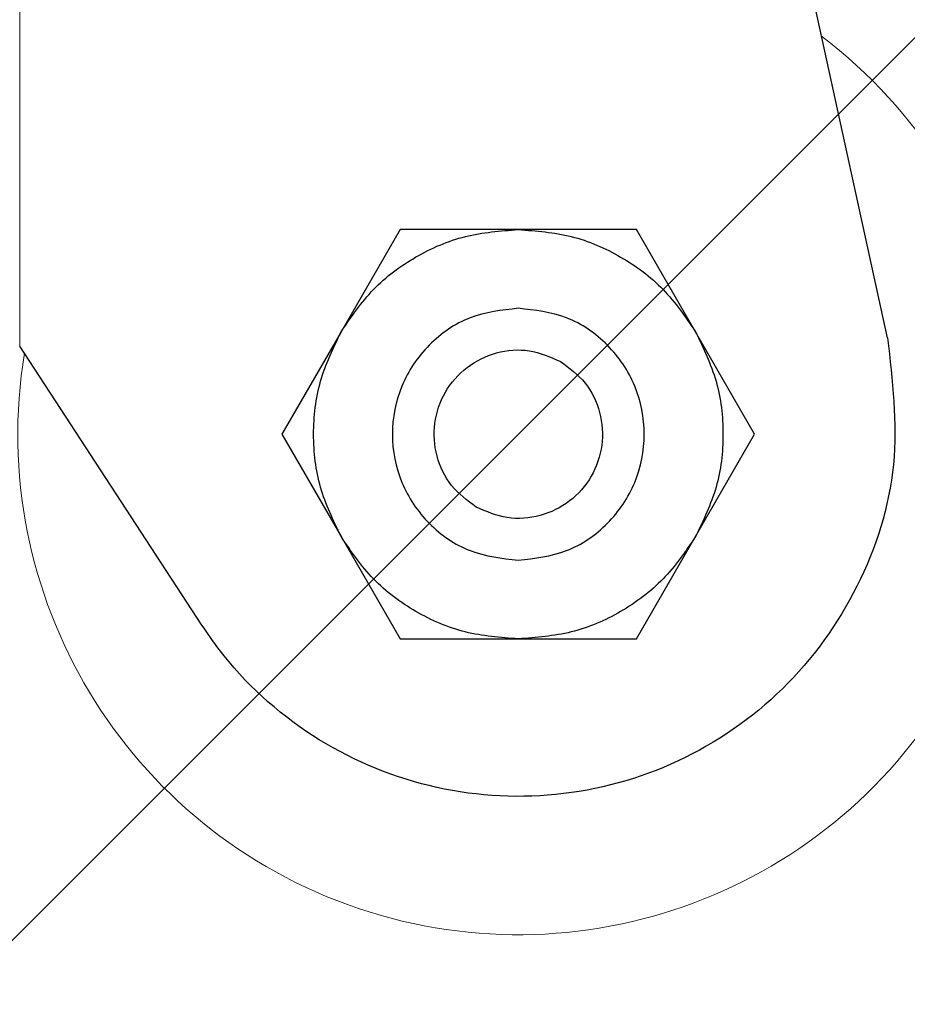
# Model space of a CAD drawing. Units: millimetres. Extents: x 0 to 210, y 0 to 297.
# Drawn here: x 142 to 143, y 195 to 196 of the extents above; entities that cross this region are included whole.
import ezdxf

# ---------------------------------------------------------------- set-up
doc = ezdxf.new("R2010")
doc.units = ezdxf.units.MM
doc.styles.add('SLDTEXTSTYLE0', font='TXT', dxfattribs={"width": 0.75})
doc.dimstyles.new('SLDDIMSTYLE1', dxfattribs={"dimtxt": 3.5, "dimasz": 3.302, "dimexe": 0, "dimexo": 0.0625, "dimgap": 0.875, "dimtad": 1, "dimlfac": 20, "dimrnd": 1e-09, "dimzin": 12, "dimdsep": 46, "dimtxsty": 'SLDTEXTSTYLE0', "dimsah": 1, "dimcen": 0.09, "dimadec": 0, "dimazin": 3, "dimtfac": 1, "dimtofl": 0, "dimtmove": 0, "dimatfit": 3, "dimfxl": 1, "dimfrac": 2, "dimtolj": 1, "dimtzin": 12, "dimarcsym": 0})
doc.dimstyles.new('SLDDIMSTYLE4', dxfattribs={"dimtxt": 3.5, "dimasz": 3.302, "dimexe": 0, "dimexo": 0.0625, "dimgap": 0.875, "dimtad": 1, "dimlfac": 20, "dimrnd": 1e-09, "dimzin": 12, "dimdsep": 46, "dimtxsty": 'SLDTEXTSTYLE0', "dimsah": 1, "dimcen": 0, "dimadec": 0, "dimazin": 3, "dimtfac": 1, "dimtmove": 0, "dimatfit": 3, "dimfxl": 1, "dimfrac": 2, "dimtolj": 1, "dimtzin": 12, "dimarcsym": 0})
doc.dimstyles.new('SLDDIMSTYLE5', dxfattribs={"dimtxt": 3.5, "dimasz": 3.302, "dimexe": 0, "dimexo": 0.0625, "dimgap": 0.875, "dimtad": 1, "dimdec": 0, "dimlfac": 20, "dimrnd": 1e-09, "dimzin": 12, "dimdsep": 46, "dimtxsty": 'SLDTEXTSTYLE0', "dimsah": 1, "dimcen": 0.09, "dimadec": 0, "dimazin": 3, "dimtol": 1, "dimtp": 3, "dimtm": 3, "dimtfac": 1, "dimtdec": 0, "dimtofl": 0, "dimtmove": 0, "dimatfit": 3, "dimfxl": 1, "dimfrac": 2, "dimtolj": 1, "dimarcsym": 0})

# ---------------------------------------------------------------- blocks, each defined once
blk = doc.blocks.new('_D_6')
at = {"color": 7, "linetype": 'Continuous', "lineweight": 0}
for p, q in [((144.7935, 197.6362), (149.2836, 202.1263)), ((140.374, 193.2168), (144.7935, 197.6362)), ((140.374, 193.2168), (126.079, 178.9218))]:
    blk.add_line(p, q, dxfattribs=at)
at = {"color": 7, "linetype": 'Continuous', "lineweight": 18}
for points in [[(144.7935, 197.6362), (147.4819, 199.6175), (146.7748, 200.3246)], [(140.374, 193.2168), (137.6856, 191.2355), (138.3927, 190.5284)]]:
    blk.add_solid(points, dxfattribs=at)
at = {"color": 7, "linetype": 'Continuous', "lineweight": 18, "char_height": 3.5, "attachment_point": 1, "rotation": 45, "style": 'SLDTEXTSTYLE0'}
for s, insert in [('125', (126.6097, 185.856)), ('%%c', (122.9151, 182.0857))]:
    blk.add_mtext(s, dxfattribs=dict(at, insert=insert))
blk = doc.blocks.new('_D_7')
at = {"color": 7, "linetype": 'Continuous', "lineweight": 0}
for p, q in [((167.1587, 237.7015), (190.6926, 237.7015)), ((189.6926, 192.3015), (189.6926, 237.7015)), ((143.5837, 192.3015), (190.6926, 192.3015))]:
    blk.add_line(p, q, dxfattribs=at)
at = {"color": 7, "linetype": 'Continuous', "lineweight": 18}
for points in [[(189.6926, 237.7015), (189.1926, 234.3995), (190.1926, 234.3995)], [(189.6926, 192.3015), (190.1926, 195.6035), (189.1926, 195.6035)]]:
    blk.add_solid(points, dxfattribs=at)
at = {"color": 7, "linetype": 'Continuous', "lineweight": 18, "char_height": 3.5, "attachment_point": 1, "rotation": 90, "style": 'SLDTEXTSTYLE0'}
for s, insert in [('±3', (185.1809, 216.9727)), ('908', (185.1809, 207.9018))]:
    blk.add_mtext(s, dxfattribs=dict(at, insert=insert))
blk = doc.blocks.new('_D_8')
at = {"color": 7, "linetype": 'Continuous', "lineweight": 0}
for p, q in [((139.9587, 199.3515), (139.9587, 181.3015)), ((166.8587, 199.3515), (166.8587, 181.3015)), ((139.9587, 182.3015), (166.8587, 182.3015))]:
    blk.add_line(p, q, dxfattribs=at)
at = {"color": 7, "linetype": 'Continuous', "lineweight": 18}
for points in [[(139.9587, 182.3015), (143.2607, 181.8015), (143.2607, 182.8015)], [(166.8587, 182.3015), (163.5567, 182.8015), (163.5567, 181.8015)]]:
    blk.add_solid(points, dxfattribs=at)
at = {"color": 7, "linetype": 'Continuous', "lineweight": 18, "insert": (149.5296, 186.8132), "char_height": 3.5, "attachment_point": 1, "style": 'SLDTEXTSTYLE0'}
blk.add_mtext('538', dxfattribs=at)
blk = doc.blocks.new('_D_9')
at = {"color": 7, "linetype": 'Continuous', "lineweight": 0}
for p, q in [((127.1139, 252.6584), (116.8591, 252.6584)), ((117.8591, 252.6584), (117.8591, 192.3015)), ((141.5837, 192.3015), (116.8591, 192.3015))]:
    blk.add_line(p, q, dxfattribs=at)
at = {"color": 7, "linetype": 'Continuous', "lineweight": 18}
for points in [[(117.8591, 252.6584), (117.3591, 249.3564), (118.3591, 249.3564)], [(117.8591, 192.3015), (118.3591, 195.6035), (117.3591, 195.6035)]]:
    blk.add_solid(points, dxfattribs=at)
at = {"color": 7, "linetype": 'Continuous', "lineweight": 18, "char_height": 3.5, "attachment_point": 1, "rotation": 90, "style": 'SLDTEXTSTYLE0'}
for s, insert in [('±3', (113.3474, 225.7442)), ('1207', (113.3474, 214.0873))]:
    blk.add_mtext(s, dxfattribs=dict(at, insert=insert))

msp = doc.modelspace()

# ---------------------------------------------------------------- linework, layer by layer
at = {"color": 8, "linetype": 'Continuous', "lineweight": 18}
msp.add_line((141.79205, 199.38399), (141.79205, 195.56655), dxfattribs=at)
at = {"color": 7, "linetype": 'Continuous', "lineweight": 25}
for p, q in [((143.16994, 195.57947), (142.33933, 199.38399)), ((142.39611, 195.75149), (142.30227, 195.58896)), ((142.58378, 195.75149), (142.39611, 195.75149)), ((142.77139, 195.75149), (142.58378, 195.75149)), ((142.8652, 195.58899), (142.77139, 195.75149)), ((142.30227, 195.58896), (142.20847, 195.42649)), ((142.95902, 195.42649), (142.8652, 195.58899)), ((142.08135, 195.12347), (141.79205, 195.56655)), ((142.20847, 195.42649), (142.30229, 195.26399)), ((142.86522, 195.26401), (142.95902, 195.42649)), ((142.30229, 195.26399), (142.39611, 195.10149)), ((142.77139, 195.10149), (142.86522, 195.26401)), ((142.39611, 195.10149), (142.58372, 195.10149)), ((142.58372, 195.10149), (142.77139, 195.10149))]:
    msp.add_line(p, q, dxfattribs=at)
for start, end in [(0, 91.14653), (133.98237, 0)]:
    msp.add_arc((142.58375, 195.42649), 3.125, start, end, dxfattribs=at)
at = {"color": 8, "linetype": 'Continuous', "lineweight": 18}
for centre, radius, start, end in [((142.58375, 195.42649), 3.06098, 134.2148, 90.90984), ((142.58467, 195.42575), 2.72021, 269.98059, 89.474), ((142.58375, 195.42649), 2.36701, 270.1692, 87.49845), ((142.58375, 195.42649), 2.33817, 270, 87.31142), ((142.58375, 195.42649), 2.08476, 140.43181, 85.43616), ((142.58375, 195.42649), 2.36701, 138.0313, 270.1692), ((142.58375, 195.42649), 2.33817, 138.19216, 270), ((142.58375, 195.42649), 0.79465, 170.68981, 52.69591)]:
    msp.add_arc(centre, radius, start, end, dxfattribs=at)
for points, knots in [([(142.58375, 192.95985), (142.68401, 192.96339), (142.88766, 192.97057), (143.19292, 193.02979), (143.47212, 193.11944), (143.72035, 193.23255), (143.93731, 193.35932), (144.14179, 193.50848), (144.33099, 193.67923), (144.50175, 193.86844), (144.6509, 194.0729), (144.7777, 194.28988), (144.89069, 194.5381), (144.98091, 194.8173), (145.03797, 195.12256), (145.05649, 195.42648), (145.03797, 195.73039), (144.98092, 196.03566), (144.8907, 196.31486), (144.77771, 196.56309), (144.65091, 196.78005), (144.50175, 196.98453), (144.331, 197.17373), (144.1418, 197.34448), (143.93733, 197.49365), (143.72035, 197.6204), (143.47214, 197.73361), (143.1929, 197.82279), (142.91483, 197.87836), (142.7387, 197.88526), (142.66591, 197.88811)], [0, 0, 0, 0, 0.0392311, 0.0796788, 0.1212645, 0.1537722, 0.1862833, 0.2194827, 0.2526856, 0.285885, 0.3190879, 0.3515956, 0.3841068, 0.4256895, 0.4661379, 0.5053713, 0.5446016, 0.58505, 0.6266358, 0.6591435, 0.6916546, 0.724854, 0.7580569, 0.7912563, 0.8244592, 0.8569669, 0.889478, 0.9310608, 0.97151, 1, 1, 1, 1]), ([(142.58375, 192.70554), (142.47314, 192.70945), (142.2485, 192.71737), (141.91176, 192.78269), (141.60378, 192.88158), (141.32996, 193.00636), (141.09063, 193.14619), (140.86507, 193.31074), (140.65637, 193.49909), (140.468, 193.7078), (140.30347, 193.93335), (140.1636, 194.1727), (140.03896, 194.44651), (139.93943, 194.75449), (139.8765, 195.09123), (139.85606, 195.42648), (139.8765, 195.76173), (139.93942, 196.09847), (140.03898, 196.40642), (140.16351, 196.68035), (140.30378, 196.9193), (140.46042, 197.13748), (140.58122, 197.26598), (140.63791, 197.32627)], [0, 0, 0, 0, 0.052017, 0.1056471, 0.1607859, 0.2038884, 0.2469951, 0.2910147, 0.3350386, 0.3790583, 0.4230821, 0.4661846, 0.5092913, 0.5644264, 0.6180574, 0.6700772, 0.7220933, 0.7757244, 0.8308632, 0.8739657, 0.9170723, 0.961092, 1, 1, 1, 1]), ([(140.77393, 197.09789), (140.73834, 197.05975), (140.64484, 196.95958), (140.5171, 196.77961), (140.38966, 196.56321), (140.27685, 196.31483), (140.18657, 196.03569), (140.12953, 195.73041), (140.111, 195.42649), (140.12953, 195.12258), (140.18657, 194.81731), (140.2768, 194.53811), (140.38979, 194.28989), (140.51658, 194.07292), (140.66574, 193.86844), (140.83649, 193.67925), (141.0257, 193.50849), (141.23016, 193.35933), (141.44714, 193.23256), (141.69536, 193.11944), (141.97456, 193.0298), (142.27982, 192.97057), (142.48348, 192.96339), (142.58375, 192.95985)], [0, 0, 0, 0, 0.0273866, 0.0719382, 0.115557, 0.1591805, 0.2149761, 0.2692498, 0.3218931, 0.3745323, 0.428806, 0.4846058, 0.5282246, 0.571848, 0.6163949, 0.6609466, 0.7054935, 0.7500451, 0.7936639, 0.8372873, 0.893083, 0.9473577, 1, 1, 1, 1])]:
    msp.add_open_spline(points, degree=3, knots=knots, dxfattribs=at)
at = {"color": 7, "linetype": 'Continuous', "lineweight": 25}
for points in [[(142.30229, 195.58895), (142.31834, 195.61246), (142.35043, 195.65948), (142.41962, 195.71076), (142.49863, 195.74504), (142.55539, 195.74932), (142.58378, 195.75146)], [(142.58378, 195.75146), (142.61215, 195.74932), (142.6689, 195.74502), (142.74788, 195.71075), (142.81705, 195.65948), (142.84914, 195.61248), (142.86519, 195.58898)], [(142.58375, 195.62649), (142.55757, 195.62348), (142.50522, 195.61747), (142.43864, 195.57122), (142.39416, 195.50511), (142.37854, 195.42649), (142.39416, 195.34786), (142.43864, 195.28176), (142.50522, 195.23551), (142.55757, 195.22949), (142.58375, 195.22649)], [(142.58375, 195.22649), (142.60992, 195.22949), (142.66228, 195.23551), (142.72885, 195.28176), (142.77333, 195.34786), (142.78895, 195.42649), (142.77333, 195.50511), (142.72885, 195.57122), (142.66228, 195.61747), (142.60992, 195.62348), (142.58375, 195.62649)], [(142.30231, 195.264), (142.28998, 195.28964), (142.26531, 195.34094), (142.2555, 195.42647), (142.26531, 195.51201), (142.28996, 195.5633), (142.30229, 195.58895)], [(142.86519, 195.58898), (142.87752, 195.56333), (142.90218, 195.51204), (142.912, 195.4265), (142.90219, 195.34096), (142.87753, 195.28967), (142.8652, 195.26402)], [(142.51694, 195.31078), (142.5028, 195.32126), (142.47453, 195.34223), (142.45146, 195.39122), (142.44781, 195.44433), (142.46503, 195.49503), (142.50033, 195.5353), (142.54814, 195.55868), (142.60211, 195.5632), (142.6344, 195.5492), (142.65055, 195.54219)], [(142.65055, 195.54219), (142.66469, 195.53171), (142.69297, 195.51074), (142.71603, 195.46175), (142.71969, 195.40865), (142.70246, 195.35794), (142.66717, 195.31768), (142.61935, 195.29429), (142.56539, 195.28977), (142.53309, 195.30378), (142.51694, 195.31078)], [(142.58372, 195.10151), (142.55534, 195.10365), (142.49859, 195.10795), (142.41961, 195.14222), (142.35044, 195.19349), (142.31835, 195.24049), (142.30231, 195.264)], [(142.8652, 195.26402), (142.84915, 195.24051), (142.81706, 195.19349), (142.74787, 195.14221), (142.66887, 195.10794), (142.6121, 195.10365), (142.58372, 195.10151)]]:
    msp.add_open_spline(points, degree=3, dxfattribs=at)
msp.add_open_spline([(143.16994, 195.57947), (143.17785, 195.51214), (143.19367, 195.37747), (143.13092, 195.17996), (143.01124, 195.0141), (142.84208, 194.89726), (142.64416, 194.84299), (142.43921, 194.85728), (142.2511, 194.93869), (142.13742, 195.04208), (142.09033, 195.11044), (142.08135, 195.12347)], degree=3, knots=[0, 0, 0, 0, 0.1214094, 0.2428643, 0.3642546, 0.4856711, 0.6071354, 0.7285336, 0.8499319, 0.9713968, 1, 1, 1, 1], dxfattribs=at)

# ---------------------------------------------------------------- dimensions: what is measured, and where the dimension line sits
at = {"color": 7, "linetype": 'Continuous', "lineweight": 18}
for base, p1, p2, picture, middle in [((117.85911, 192.30149), (128.11388, 252.65844), (142.58375, 192.30149), '_D_9', (117.85911, 222.47996)), ((189.6926, 237.70149), (142.58375, 192.30149), (166.15875, 237.70149), '_D_7', (189.6926, 215.00149))]:
    dim = msp.add_linear_dim(base=base, p1=p1, p2=p2, angle=90, dimstyle='SLDDIMSTYLE5', dxfattribs=at)
    dim.commit()
    dim.dimension.update_dxf_attribs({"geometry": picture, "text_midpoint": middle, "dimtype": 160})
dim = msp.add_diameter_dim_2p(p1=(140.37404, 193.21678), p2=(144.79346, 197.6362), dimstyle='SLDDIMSTYLE4', dxfattribs=at)
dim.commit()
dim.dimension.update_dxf_attribs({"geometry": '_D_6', "text_midpoint": (130.52833, 183.37107), "dimtype": 163})
dim = msp.add_linear_dim(base=(166.85875, 182.30149), p1=(139.95875, 200.35149), p2=(166.85875, 200.35149), dimstyle='SLDDIMSTYLE1', dxfattribs=at)
dim.commit()
dim.dimension.update_dxf_attribs({"geometry": '_D_8', "text_midpoint": (153.40875, 182.30149), "dimtype": 160})

doc.saveas('drawing.dxf')
